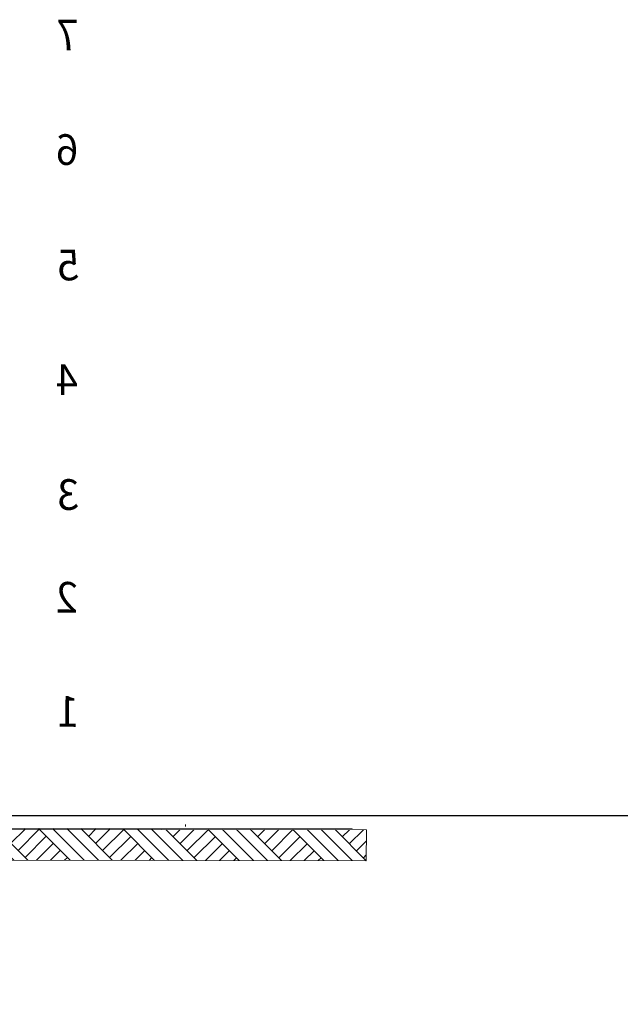
# Model space of a CAD drawing. Units: millimetres. Extents: x 906 to 3169, y 1268 to 1878.
# Drawn here: x 1662 to 1678, y 1721 to 1747 of the extents above; entities that cross this region are included whole.
import ezdxf

# ---------------------------------------------------------------- set-up
doc = ezdxf.new("R2010")
doc.units = ezdxf.units.MM
doc.set_wipeout_variables(frame=1)
doc.linetypes.add('Wipeout_Contour', pattern=[1, 0, -1])
doc.styles.add('СГЕНЕРИР_СТИЛЬ_4', font='GOST Common.ttf')

# ---------------------------------------------------------------- blocks, each defined once
blk = doc.blocks.new('A$C0AE02F21')
at = {"color": 7, "linetype": 'Continuous', "lineweight": 15, "char_height": 800, "attachment_point": 2, "style": 'СГЕНЕРИР_СТИЛЬ_4'}
for s, insert in [('\\A1;{\\fTimes New Roman|b1|i0|c204|p22;\\W0.95;7}', (-4959.6, 20790.6)), ('\\A1;{\\fTimes New Roman|b1|i0|c204|p22;\\W0.95;6}', (-4958.3, 17801.8)), ('\\A1;{\\fTimes New Roman|b1|i0|c204|p22;\\W0.95;5}', (-4990.2, 14790.6)), ('\\A1;{\\fTimes New Roman|b1|i0|c204|p22;\\W0.95;4}', (-4958.9, 11801.8)), ('\\A1;{\\fTimes New Roman|b1|i0|c204|p22;\\W0.95;3}', (-4995.2, 8801.8)), ('\\A1;{\\fTimes New Roman|b1|i0|c204|p22;\\W0.95;2}', (-4965.3, 6121.9)), ('\\A1;{\\fTimes New Roman|b1|i0|c204|p22;\\W0.95;1}', (-5002.5, 3142.2))]:
    blk.add_mtext(s, dxfattribs=dict(at, insert=insert))
at = {"color": 254, "linetype": 'Wipeout_Contour', "lineweight": 0, "ltscale": 258038.419452}
blk.add_wipeout([(-12786.4, -1138.3), (-2752, -1138.3), (-2752, -4900), (-2148.8, -4900), (-2148.8, -3400), (-2088.6, -3400), (-2088.6, -330), (-12786.4, -330)], dxfattribs=at)
at = {"linetype": 'Continuous', "lineweight": 5}
h = blk.add_hatch(dxfattribs=at)
h.set_pattern_fill('ГРУНТ_0001', style=0, pattern_type=2)
h.set_pattern_definition([(45, (-37065.3, -0.34), (-551.543, 551.543), []), (45, (-37249.2, 183.5), (-1103.087, 1103.087), []), (45, (-37433, 367.4), (-1103.087, 1103.087), []), (135, (-37616.86, 551.2), (183.8478, 183.8478), [780, -780])])
h.paths.add_polyline_path([(-12786.4, -1138.3), (-2752, -1138.3), (-2752, -4900), (-2148.8, -4900), (-2148.8, -3400), (-2088.6, -3400), (-2088.6, -330), (-12786.4, -330)])
at = {"color": 5, "linetype": 'Continuous', "lineweight": 0}
blk.add_line((-8069.6, -200), (-8069.6, -250), dxfattribs=at)
at = {"color": 7, "linetype": 'Continuous', "lineweight": 15}
blk.add_line((-12414, -300), (-3288.9, -300), dxfattribs=at)
at = {"color": 7, "linetype": 'Continuous', "lineweight": 15, "flags": 128}
blk.add_lwpolyline([(-12786.4, -1138.3), (-2752, -1138.3), (-2752, -4900), (-2148.8, -4900), (-2148.8, -3400), (-2088.6, -3400), (-2088.6, -330), (-12786.4, -330)], close=True, dxfattribs=at)

msp = doc.modelspace()

# ---------------------------------------------------------------- linework, layer by layer
at = {"color": 0}
msp.add_line((1593.125, 1725.878), (1939.986, 1725.878), dxfattribs=at)

# ---------------------------------------------------------------- next in the draw order: block references
at = {"xscale": -0.001, "yscale": 0.001, "zscale": 0.001, "rotation": 359.9151173792088}
msp.add_blockref('A$C0AE02F21', (1658.562, 1725.861), dxfattribs=at)

doc.saveas('drawing.dxf')
